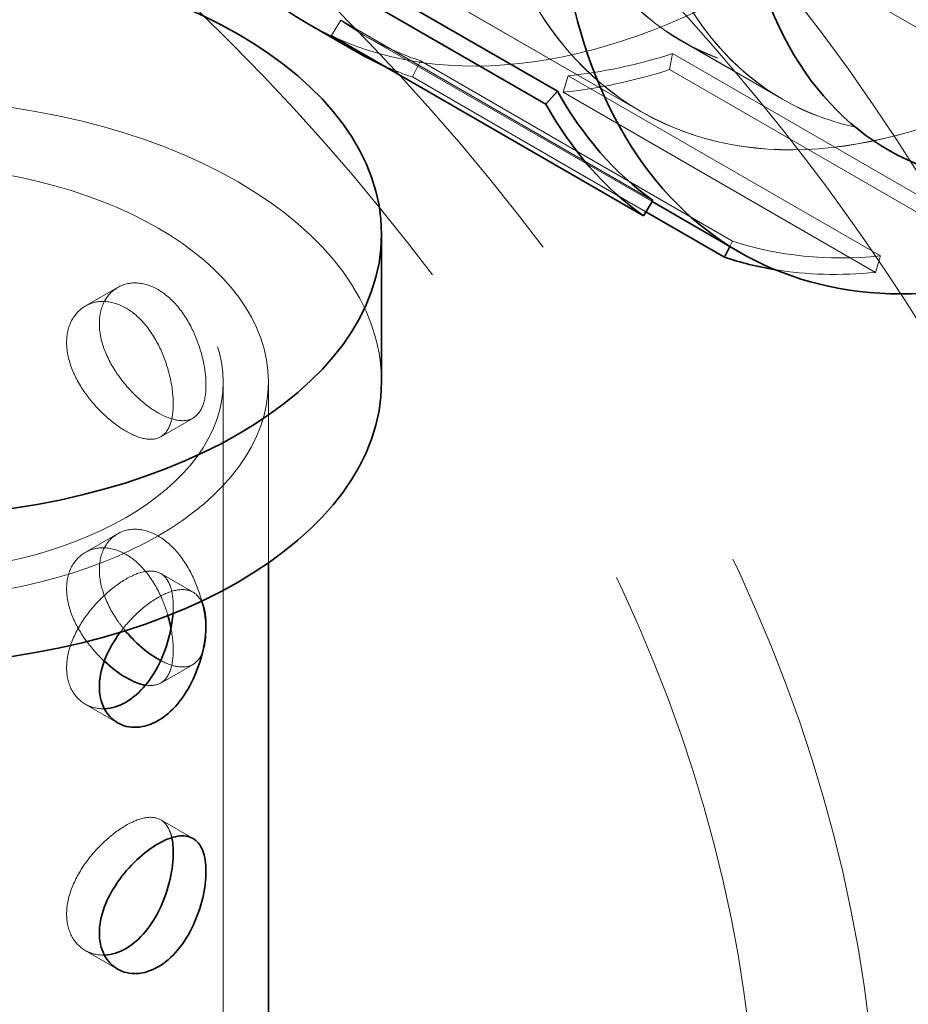
# Model space of a CAD drawing. Units: millimetres. Extents: x 4932 to 10382, y 11295 to 14892.
# Drawn here: x 10254 to 10313, y 13176 to 13242 of the extents above; entities that cross this region are included whole.
import ezdxf

# ---------------------------------------------------------------- set-up
doc = ezdxf.new("R2010")
doc.units = ezdxf.units.MM
doc.header["$LTSCALE"] = 44
doc.linetypes.add('DASHED', pattern=[0.2068, 0.1655, -0.0413])
doc.layers.add('Hidden (ISO)', color=1, linetype='DASHED', lineweight=18, true_color=0xff0000)
doc.layers.add('Visible (ISO)', color=7, linetype='Continuous', lineweight=35)

msp = doc.modelspace()

# ---------------------------------------------------------------- linework, layer by layer
at = {"layer": 'Hidden (ISO)', "ltscale": 3.676062345504761}
for p, q in [((10295.42502081346, 13235.56012712171), (10276.30924299937, 13246.59662658844)), ((10276.31424299958, 13246.60528684236), (10295.43002081367, 13235.56878737562))]:
    msp.add_line(p, q, dxfattribs=at)
at = {"layer": 'Hidden (ISO)', "ltscale": 3.979829549789429}
for p, q in [((10308.89179945533, 13243.91700060785), (10329.5871441739, 13231.96853776361)), ((10296.22198772131, 13229.66842244678), (10275.52664300273, 13241.61688529102)), ((10318.21110214505, 13227.45559492768), (10297.51575742647, 13239.40405777192)), ((10301.49856077244, 13226.97794831508), (10280.80321605386, 13238.92641115932)), ((10311.30140714156, 13225.99145982841), (10290.60606242298, 13237.93992267266)), ((10318.02654770012, 13226.39270236214), (10297.33120298154, 13238.34116520638)), ((10290.28049379431, 13236.84714979897), (10310.97583851289, 13224.89868695472))]:
    msp.add_line(p, q, dxfattribs=at)
at = {"layer": 'Hidden (ISO)', "ltscale": 0.1630807667970657}
for p, q in [((10275.52664300273, 13241.61688529102), (10274.89333112058, 13240.59915247077)), ((10297.51575742647, 13239.40405777192), (10297.33120298154, 13238.34116520638)), ((10280.80321605386, 13238.92641115932), (10280.27758933603, 13237.85377070373)), ((10290.60606242298, 13237.93992267266), (10290.28049379431, 13236.84714979897)), ((10310.97583851289, 13224.89868695472), (10311.30140714156, 13225.99145982841))]:
    msp.add_line(p, q, dxfattribs=at)
at = {"layer": 'Hidden (ISO)', "ltscale": 3.656153440475464}
msp.add_line((10277.15892522791, 13240.56349974085), (10296.17117768436, 13229.58677066721), dxfattribs=at)
at = {"layer": 'Hidden (ISO)', "ltscale": 1.286556839942932}
msp.add_line((10304.81554304557, 13236.37388949042), (10298.12502081367, 13240.23666430202), dxfattribs=at)
at = {"layer": 'Hidden (ISO)', "ltscale": 1.285197019577026}
msp.add_line((10304.81347197797, 13236.38663222724), (10298.13002081367, 13240.24532455606), dxfattribs=at)
at = {"layer": 'Hidden (ISO)', "ltscale": 2.976358652114868}
msp.add_line((10295.75495915182, 13228.91790707424), (10280.27758933603, 13237.85377070373), dxfattribs=at)
at = {"layer": 'Hidden (ISO)', "ltscale": 0.05527069419622421}
msp.add_line((10301.49856077244, 13226.97794831508), (10301.32020447996, 13226.61397866071), dxfattribs=at)
at = {"layer": 'Hidden (ISO)', "ltscale": 0.4125687181949615}
for p, q in [((10260.73092724432, 13223.89992924041), (10258.5850797771, 13222.66102362758)), ((10265.73092724432, 13215.23967520257), (10263.5850797771, 13214.00076958973)), ((10260.73092724432, 13207.56999762186), (10258.5850797771, 13206.33109200902)), ((10265.73092724432, 13203.69266981877), (10263.5850797771, 13204.93157543161)), ((10265.73092724432, 13198.90974358401), (10263.5850797771, 13197.67083797118)), ((10260.73092724432, 13195.03241578093), (10258.5850797771, 13196.27132139377)), ((10265.73092724432, 13187.36273820022), (10263.5850797771, 13188.60164381306)), ((10260.73092724432, 13178.70248416238), (10258.5850797771, 13179.94138977521))]:
    msp.add_line(p, q, dxfattribs=at)
at = {"layer": 'Hidden (ISO)', "ltscale": 11.51330947875977}
msp.add_line((10267.73092724432, 13135.98148022718), (10267.73092724432, 13217.63113831995), dxfattribs=at)
at = {"layer": 'Hidden (ISO)', "ltscale": 1.996712446212769}
msp.add_line((10270.73092724432, 13205.64155951167), (10270.73092724432, 13217.63113831995), dxfattribs=at)
at = {"layer": 'Hidden (ISO)', "ltscale": 13.0212459564209}
for centre in [(10303.30924299937, 13293.3619983928), (10322.42502081346, 13282.32549892607)]:
    msp.add_ellipse(centre, major_axis=(-26.99999999999903, -46.76537180435982), ratio=0.5773502691896212, dxfattribs=at)
at = {"layer": 'Hidden (ISO)', "ltscale": 13.01883506774902}
for centre, major_axis in [((10303.30924299958, 13293.36199839268), (-26.99499999999901, -46.75671155032197)), ((10322.42502081367, 13282.32549892594), (26.99499999999901, 46.75671155032197))]:
    msp.add_ellipse(centre, major_axis=major_axis, ratio=0.577350269189621, dxfattribs=at)
at = {"layer": 'Hidden (ISO)', "ltscale": 13.0212459564209}
msp.add_ellipse((10303.30924299937, 13293.3619983928), major_axis=(-29.9999999999997, -51.96152422706596), ratio=0.577350269189621, start_param=7.302450801541694e-14, end_param=3.141592653589866, dxfattribs=at)
at = {"layer": 'Hidden (ISO)', "ltscale": 13.18401145935059}
for centre in [(10322.42502081367, 13282.32549892594), (10329.11554304557, 13278.46272411434)]:
    msp.add_ellipse(centre, major_axis=(24.29999999999912, 42.08883462392382), ratio=0.5773502691896211, dxfattribs=at)
at = {"layer": 'Hidden (ISO)', "ltscale": 13.18129920959473}
for centre, major_axis, ratio in [((10322.42502081367, 13282.32549892594), (24.29499999999911, 42.08017436988599), 0.577350269189621), ((10329.10847197797, 13278.46680659712), (-24.29499999999912, -42.08017436988599), 0.5773502691896211)]:
    msp.add_ellipse(centre, major_axis=major_axis, ratio=ratio, dxfattribs=at)
at = {"layer": 'Hidden (ISO)', "ltscale": 12.1651782989502}
msp.add_ellipse((10040.66996070022, 13174.35681953078), major_axis=(290.5, 3.108624468950438e-13), ratio=0.5773502691896254, start_param=0.3004325835448665, end_param=0.7853981633974492, dxfattribs=at)
at = {"layer": 'Hidden (ISO)', "ltscale": 13.13427734375}
msp.add_ellipse((10040.66996070022, 13164.55886055965), major_axis=(290.4999999999998, 2.539843335647162e-13), ratio=0.5773502691896253, start_param=4.765331459254352e-15, end_param=0.7853981633974492, dxfattribs=at)
at = {"layer": 'Hidden (ISO)', "ltscale": 13.34184455871582}
msp.add_ellipse((10040.66996070022, 13164.55886055965), major_axis=(270.4999999999999, 1.62891922173003e-11), ratio=0.5773502691896257, start_param=3.926990816986997, end_param=7.068583470576791, dxfattribs=at)
at = {"layer": 'Hidden (ISO)', "ltscale": 12.94726181030273}
msp.add_ellipse((10040.66996070022, 13164.55886055965), major_axis=(262.5, 1.243449787580175e-13), ratio=0.5773502691896257, start_param=3.926990816987237, end_param=7.068583470577031, dxfattribs=at)
at = {"layer": 'Hidden (ISO)', "ltscale": 1.395440340042114}
for major_axis, ratio, start_param, end_param in [((-29.39999999999835, -50.92229374252412), 0.5773502691896212, 6.22599968874179, 6.400532613941222), ((-29.39999999999873, -50.92229374252479), 0.5773502691896207, 0.3916133320750088, 0.5661462572744248)]:
    msp.add_ellipse((10306.55892522791, 13291.48579348337), major_axis=major_axis, ratio=ratio, start_param=start_param, end_param=end_param, dxfattribs=at)
at = {"layer": 'Hidden (ISO)', "ltscale": 0.4907615184783936}
msp.add_ellipse((10306.55892522791, 13291.48579348337), major_axis=(-29.99999999999923, -51.96152422706701), ratio=0.5773502691896211, start_param=0.05718561843778147, end_param=0.1173473067616291, dxfattribs=at)
at = {"layer": 'Hidden (ISO)', "ltscale": 1.423920750617981}
msp.add_ellipse((10306.55892522791, 13291.48579348337), major_axis=(-29.99999999999936, -51.96152422706725), ratio=0.5773502691896211, start_param=0.3916133320750257, end_param=0.5661462572744487, dxfattribs=at)
at = {"layer": 'Hidden (ISO)', "ltscale": 11.75529193878174}
msp.add_ellipse((10245.73092724432, 13217.63113831995), major_axis=(32.49999999999996, -3.315056562591677e-14), ratio=0.5773502691896257, start_param=6.411537967210285e-15, end_param=3.141592653589799, dxfattribs=at)
at = {"layer": 'Hidden (ISO)', "ltscale": 13.56379795074463}
msp.add_ellipse((10245.73092724432, 13217.63113831995), major_axis=(-25.00000000000002, -1.506711422294416e-12), ratio=0.5773502691896257, dxfattribs=at)
at = {"layer": 'Hidden (ISO)', "ltscale": 11.93614196777344}
msp.add_ellipse((10245.73092724432, 13217.63113831995), major_axis=(22.00000000000002, 1.165734175856414e-14), ratio=0.577350269189626, dxfattribs=at)
at = {"layer": 'Hidden (ISO)', "ltscale": 2.192892074584961}
msp.add_ellipse((10327.25426994648, 13279.53733063913), major_axis=(-29.39999999999864, -50.92229374252463), ratio=0.577350269189621, start_param=0.1173473067616086, end_param=0.3916133320750044, dxfattribs=at)
at = {"layer": 'Hidden (ISO)', "ltscale": 1.448559999465942}
msp.add_ellipse((10327.25426994648, 13279.53733063913), major_axis=(-29.99999999999833, -51.96152422706544), ratio=0.5773502691896211, start_param=0.2140605373130366, end_param=0.3916133320750106, dxfattribs=at)
at = {"layer": 'Hidden (ISO)', "ltscale": 4.282214641571045}
msp.add_open_spline([(10266.58696922594, 13217.42493105835), (10266.58696922594, 13217.93904528289), (10266.51669015472, 13218.54890400071), (10266.22340122346, 13219.80203963414), (10265.99941464162, 13220.44480323374), (10265.46245489161, 13221.58152070652), (10265.11317784131, 13222.15197230167), (10264.30936310564, 13223.110397159), (10263.85380780424, 13223.49781996874), (10262.96338574373, 13224.01190538507), (10262.47079138635, 13224.17189703605), (10261.53313254498, 13224.21891241722), (10261.08889038126, 13224.10659935389), (10260.37294404791, 13223.6932475456), (10260.05314914227, 13223.36443633418), (10259.62407632196, 13222.52835645247), (10259.51590141407, 13222.02152818753), (10259.51590141407, 13220.99329973845), (10259.62407632196, 13220.40532019214), (10260.05314914227, 13219.2305794236), (10260.37294404791, 13218.64313078554), (10261.08889038126, 13217.60975126483), (10261.53313254498, 13217.09412780348), (10262.47079138635, 13216.2129778766), (10262.96338574373, 13215.84693957579), (10263.85380780424, 13215.33285415946), (10264.30936310564, 13215.15147799955), (10265.11317784131, 13215.02718768793), (10265.46245489161, 13215.08467261746), (10265.99941464162, 13215.39468647368), (10266.22340122346, 13215.66818272356), (10266.51669015472, 13216.42586774038), (10266.58696922594, 13216.91081683381), (10266.58696922594, 13217.42493105835)], degree=3, knots=[0, 0, 0, 0, 0.1888976279450968, 0.1888976279450968, 0.3777952558901935, 0.3777952558901935, 0.5666822990222931, 0.5666822990222931, 0.7555693421543925, 0.7555693421543925, 0.944456385286492, 0.944456385286492, 1.133343428418591, 1.133343428418591, 1.322241056363688, 1.322241056363688, 1.511138684308785, 1.511138684308785, 1.700036312253882, 1.700036312253882, 1.888933940198979, 1.888933940198979, 2.077820983331078, 2.077820983331078, 2.266708026463177, 2.266708026463177, 2.455595069595277, 2.455595069595277, 2.644482112727376, 2.644482112727376, 2.833379740672473, 2.833379740672473, 3.02227736861757, 3.02227736861757, 3.02227736861757, 3.02227736861757], dxfattribs=at)
at = {"layer": 'Hidden (ISO)', "ltscale": 4.28545618057251}
msp.add_open_spline([(10264.41571855779, 13216.17135890062), (10264.41571855779, 13215.65678821988), (10264.34804601913, 13215.173337225), (10264.0643269876, 13214.42143525069), (10263.84715065907, 13214.15207628398), (10263.3230336595, 13213.84947719319), (10262.98053867422, 13213.79569744155), (10262.18603404759, 13213.925117707), (10261.7328656021, 13214.10789096802), (10260.84168725875, 13214.62241302445), (10260.34637669561, 13214.98724437438), (10259.39960706763, 13215.86314926857), (10258.9490564253, 13216.37479412679), (10258.22106873171, 13217.40029619922), (10257.89459139275, 13217.9835337572), (10257.45573691159, 13219.15261374358), (10257.34465074593, 13219.73927112451), (10257.34465074593, 13220.768412486), (10257.45573691159, 13221.27692835011), (10257.89459139275, 13222.11839781803), (10258.22106873171, 13222.45086175253), (10258.9490564253, 13222.87116564339), (10259.39960706763, 13222.98733135771), (10260.34637669561, 13222.94582133179), (10260.84168725875, 13222.78737883373), (10261.7328656021, 13222.2728567773), (10262.18603404759, 13221.88369466441), (10262.98053867422, 13220.9198795307), (10263.3230336595, 13220.34584870979), (10263.84715065907, 13219.20264183729), (10264.0643269876, 13218.55629931151), (10264.34804601913, 13217.29765183153), (10264.41571855779, 13216.68592958136), (10264.41571855779, 13216.17135890062)], degree=3, knots=[0, 0, 0, 0, 0.1890653406633158, 0.1890653406633158, 0.3781306813266316, 0.3781306813266316, 0.5671781562761848, 0.5671781562761848, 0.756225631225738, 0.756225631225738, 0.9452731061752913, 0.9452731061752913, 1.134320581124844, 1.134320581124844, 1.32338592178816, 1.32338592178816, 1.512451262451476, 1.512451262451476, 1.701516603114791, 1.701516603114791, 1.890581943778106, 1.890581943778106, 2.079629418727659, 2.079629418727659, 2.268676893677213, 2.268676893677213, 2.457724368626766, 2.457724368626766, 2.64677184357632, 2.64677184357632, 2.835837184239635, 2.835837184239635, 3.02490252490295, 3.02490252490295, 3.02490252490295, 3.02490252490295], dxfattribs=at)
at = {"layer": 'Hidden (ISO)', "ltscale": 2.788906335830688}
msp.add_open_spline([(10266.58696922594, 13201.0949994398), (10266.58696922594, 13201.60911366434), (10266.51669015472, 13202.21897238215), (10266.22340122346, 13203.47210801558), (10265.99941464162, 13204.11487161518), (10265.46245489161, 13205.25158908796), (10265.11317784131, 13205.82204068312), (10264.30936310564, 13206.78046554044), (10263.85380780424, 13207.16788835019), (10262.96338574373, 13207.68197376652), (10262.47079138635, 13207.8419654175), (10261.53313254498, 13207.88898079866), (10261.08889038126, 13207.77666773533), (10260.37294404791, 13207.36331592705), (10260.05314914227, 13207.03450471563), (10259.62407632196, 13206.19842483392), (10259.51590141407, 13205.69159656898), (10259.51590141407, 13204.66336811989), (10259.62407632196, 13204.07538857358), (10260.05314914227, 13202.90064780505), (10260.37294404791, 13202.31319916699), (10260.88407904446, 13201.57543934737), (10261.05302414292, 13201.3545762999), (10261.23293107699, 13201.13970092328)], degree=3, knots=[0, 0, 0, 0, 0.1888976279450973, 0.1888976279450973, 0.3777952558901946, 0.3777952558901946, 0.5666822990222937, 0.5666822990222937, 0.755569342154393, 0.755569342154393, 0.9444563852864923, 0.9444563852864923, 1.133343428418592, 1.133343428418592, 1.322241056363689, 1.322241056363689, 1.511138684308786, 1.511138684308786, 1.700036312253883, 1.700036312253883, 1.88893394019898, 1.88893394019898, 1.969747822114402, 1.969747822114402, 1.969747822114402, 1.969747822114402], dxfattribs=at)
at = {"layer": 'Hidden (ISO)', "ltscale": 2.59473443031311}
msp.add_open_spline([(10259.8421165545, 13199.12396414162), (10259.3800363862, 13199.55548917756), (10258.94113478856, 13200.05602156348), (10258.22106873171, 13201.07036458067), (10257.89459139275, 13201.65360213865), (10257.45573691159, 13202.82268212503), (10257.34465074593, 13203.40933950596), (10257.34465074593, 13204.43848086745), (10257.45573691159, 13204.94699673156), (10257.89459139275, 13205.78846619948), (10258.22106873171, 13206.12093013398), (10258.9490564253, 13206.54123402484), (10259.39960706763, 13206.65739973916), (10260.34637669561, 13206.61588971323), (10260.84168725875, 13206.45744721518), (10261.7328656021, 13205.94292515874), (10262.18603404759, 13205.55376304585), (10262.98053867422, 13204.58994791215), (10263.3230336595, 13204.01591709124), (10263.77222100322, 13203.03614719481), (10263.93646963268, 13202.5898565986), (10264.06674811941, 13202.13887049979)], degree=3, knots=[0.9493875608533776, 0.9493875608533776, 0.9493875608533776, 0.9493875608533776, 1.134320581124844, 1.134320581124844, 1.323385921788161, 1.323385921788161, 1.512451262451477, 1.512451262451477, 1.701516603114793, 1.701516603114793, 1.89058194377811, 1.89058194377811, 2.079629418727662, 2.079629418727662, 2.268676893677215, 2.268676893677215, 2.457724368626768, 2.457724368626768, 2.646771843576321, 2.646771843576321, 2.781780812917129, 2.781780812917129, 2.781780812917129, 2.781780812917129], dxfattribs=at)
at = {"layer": 'Hidden (ISO)', "ltscale": 2.221657514572144}
msp.add_open_spline([(10264.39702689926, 13202.27044609354), (10264.40954779722, 13202.44135797079), (10264.41571855779, 13202.6056014575), (10264.41571855779, 13203.27555680147), (10264.34804601913, 13203.75900779634), (10264.0643269876, 13204.51090977066), (10263.84715065907, 13204.78026873736), (10263.3230336595, 13205.08286782815), (10262.98053867422, 13205.13664757979), (10262.18603404759, 13205.00722731434), (10261.7328656021, 13204.82445405332), (10260.84168725875, 13204.30993199689), (10260.34637669561, 13203.94510064696), (10259.39960706763, 13203.06919575278), (10258.9490564253, 13202.55755089455), (10258.22106873171, 13201.53204882212), (10257.89459139275, 13200.94881126414), (10257.45573691159, 13199.77973127776), (10257.34465074593, 13199.19307389683), (10257.34465074593, 13198.67850321608)], degree=3, knots=[1.455359291637643, 1.455359291637643, 1.455359291637643, 1.455359291637643, 1.512451262451476, 1.512451262451476, 1.701516603114791, 1.701516603114791, 1.890581943778106, 1.890581943778106, 2.079629418727659, 2.079629418727659, 2.268676893677213, 2.268676893677213, 2.457724368626767, 2.457724368626767, 2.64677184357632, 2.64677184357632, 2.835837184239635, 2.835837184239635, 3.02490252490295, 3.02490252490295, 3.02490252490295, 3.02490252490295], dxfattribs=at)
at = {"layer": 'Hidden (ISO)', "ltscale": 1.247384071350098}
msp.add_open_spline([(10260.89521546719, 13201.03485572072), (10261.22083321459, 13201.47347147282), (10261.60247145827, 13201.90337735466), (10262.47079138635, 13202.71936714474), (10262.96338574373, 13203.08540544555), (10263.85380780424, 13203.59949086188), (10264.30936310564, 13203.7808670218), (10265.11317784131, 13203.90515733341), (10265.46245489161, 13203.84767240388), (10265.94772595535, 13203.5675010246), (10266.13550893306, 13203.36507682484), (10266.2769852327, 13203.09231475566)], degree=3, knots=[0.4057312635860115, 0.4057312635860115, 0.4057312635860115, 0.4057312635860115, 0.566682299022293, 0.566682299022293, 0.7555693421543924, 0.7555693421543924, 0.9444563852864918, 0.9444563852864918, 1.133343428418591, 1.133343428418591, 1.285874842061207, 1.285874842061207, 1.285874842061207, 1.285874842061207], dxfattribs=at)
at = {"layer": 'Hidden (ISO)', "ltscale": 0.2246931791305542}
msp.add_open_spline([(10264.26772113188, 13201.30130152893), (10264.36768463383, 13200.77743278574), (10264.41571855779, 13200.27495097348), (10264.41571855779, 13199.84142728207)], degree=3, dxfattribs=at)
at = {"layer": 'Hidden (ISO)', "ltscale": 1.036059021949768}
msp.add_open_spline([(10263.58651687026, 13199.16158519259), (10263.97395792784, 13198.95681457583), (10264.36278155847, 13198.81328652228), (10265.11317784131, 13198.69725606938), (10265.46245489161, 13198.75474099891), (10265.99941464162, 13199.06475485512), (10266.22340122346, 13199.338251105), (10266.51669015472, 13200.09593612182), (10266.58696922594, 13200.58088521525), (10266.58696922594, 13201.0949994398)], degree=3, knots=[2.291813447288838, 2.291813447288838, 2.291813447288838, 2.291813447288838, 2.455595069595278, 2.455595069595278, 2.644482112727378, 2.644482112727378, 2.833379740672474, 2.833379740672474, 3.022277368617571, 3.022277368617571, 3.022277368617571, 3.022277368617571], dxfattribs=at)
at = {"layer": 'Hidden (ISO)', "ltscale": 0.8035752773284912}
msp.add_open_spline([(10264.41571855779, 13199.84142728207), (10264.41571855779, 13199.32685660132), (10264.34804601913, 13198.84340560645), (10264.0643269876, 13198.09150363213), (10263.84715065907, 13197.82214466543), (10263.3230336595, 13197.51954557464), (10262.98053867422, 13197.465765823), (10262.58326650429, 13197.53047919025), (10262.58324664754, 13197.53048242508), (10262.58322679064, 13197.53048566019)], degree=3, knots=[0, 0, 0, 0, 0.1890653406633162, 0.1890653406633162, 0.3781306813266325, 0.3781306813266325, 0.5671781562761855, 0.5671781562761855, 0.5671876057936531, 0.5671876057936531, 0.5671876057936531, 0.5671876057936531], dxfattribs=at)
at = {"layer": 'Hidden (ISO)', "ltscale": 0.7990579605102539}
for points, knots in [([(10257.34465074593, 13198.67850321608), (10257.34465074593, 13198.16393253534), (10257.45573691159, 13197.65541667123), (10257.89459139275, 13196.81394720331), (10258.22106873171, 13196.48148326881), (10258.94304759507, 13196.0646485777), (10259.38475453071, 13195.94887479718), (10259.84956574362, 13195.96485250994)], [0, 0, 0, 0, 0.1890653406633158, 0.1890653406633158, 0.3781306813266316, 0.3781306813266316, 0.5640572028092923, 0.5640572028092923, 0.5640572028092923, 0.5640572028092923]), ([(10257.34465074593, 13182.34857159753), (10257.34465074593, 13181.83400091678), (10257.45573691159, 13181.32548505268), (10257.89459139275, 13180.48401558476), (10258.22106873171, 13180.15155165026), (10258.94304759507, 13179.73471695915), (10259.38475453071, 13179.61894317862), (10259.84956574362, 13179.63492089139)], [0, 0, 0, 0, 0.1890653406633162, 0.1890653406633162, 0.3781306813266325, 0.3781306813266325, 0.5640572028092876, 0.5640572028092876, 0.5640572028092876, 0.5640572028092876])]:
    msp.add_open_spline(points, degree=3, knots=knots, dxfattribs=at)
at = {"layer": 'Hidden (ISO)', "ltscale": 1.960656881332397}
msp.add_open_spline([(10264.31829569922, 13187.42045057147), (10264.28814066856, 13187.55770545584), (10264.25083865514, 13187.6866916381), (10264.0643269876, 13188.1809781521), (10263.84715065907, 13188.45033711881), (10263.3230336595, 13188.7529362096), (10262.98053867422, 13188.80671596124), (10262.18603404759, 13188.67729569579), (10261.7328656021, 13188.49452243477), (10260.84168725875, 13187.98000037833), (10260.34637669561, 13187.61516902841), (10259.39960706763, 13186.73926413422), (10258.9490564253, 13186.227619276), (10258.22106873171, 13185.20211720356), (10257.89459139275, 13184.61887964558), (10257.45573691159, 13183.44979965921), (10257.34465074593, 13182.86314227827), (10257.34465074593, 13182.34857159753)], degree=3, knots=[1.64200579596058, 1.64200579596058, 1.64200579596058, 1.64200579596058, 1.701516603114793, 1.701516603114793, 1.89058194377811, 1.89058194377811, 2.079629418727662, 2.079629418727662, 2.268676893677215, 2.268676893677215, 2.457724368626768, 2.457724368626768, 2.646771843576321, 2.646771843576321, 2.835837184239637, 2.835837184239637, 3.024902524902954, 3.024902524902954, 3.024902524902954, 3.024902524902954], dxfattribs=at)
at = {"layer": 'Visible (ISO)'}
for p, q in [((10289.8872534748, 13236.91033197028), (10269.19190875622, 13248.85879481452)), ((10289.12466130191, 13236.04039322194), (10268.42931658333, 13247.98885606618)), ((10276.55892522791, 13239.52426925631), (10273.30924299937, 13241.40047416573)), ((10274.89333112058, 13240.59915247077), (10295.58867583916, 13228.65068962652)), ((10289.8872534748, 13236.91033197028), (10289.12466130191, 13236.04039322194)), ((10295.58867583916, 13228.65068962652), (10296.22198772131, 13229.66842244678)), ((10296.17117768436, 13229.58677066721), (10301.99698374773, 13226.22323996828)), ((10300.9729340546, 13225.90530785949), (10295.75495915182, 13228.91790707424)), ((10278.23092724432, 13227.42909729108), (10278.23092724432, 13217.63113831995)), ((10301.32020447996, 13226.61397866071), (10300.9729340546, 13225.90530785949)), ((10270.73092724432, 13145.77943919831), (10270.73092724432, 13205.64155951167))]:
    msp.add_line(p, q, dxfattribs=at)
for centre, major_axis, ratio, start_param, end_param in [((10303.30924299937, 13293.3619983928), (29.99999999999962, 51.96152422706602), 0.577350269189621, 1.219318590057742e-13, 3.141592653589915), ((10331.39698374773, 13277.14553371081), (29.39999999999895, 50.92229374252512), 0.5773502691896211, 5.41122370355918, 10.29673956438972), ((10335.80606528474, 13274.59994929853), (23.99999999999913, 41.56921938165316), 0.5773502691896208, 5.626103658536713, 10.08185960941219), ((10306.55892522791, 13291.48579348337), (-29.99999999999872, -51.96152422706614), 0.5773502691896211, 6.225999688741794, 6.340370925617378), ((10327.25426994648, 13279.53733063913), (-29.39999999999878, -50.92229374252486), 0.5773502691896208, 5.951733663428389, 6.225999688741772), ((10327.25426994648, 13279.53733063913), (-29.99999999999867, -51.96152422706605), 0.5773502691896211, 5.951733663428369, 6.22599968874177), ((10327.25426994648, 13279.53733063913), (-29.99999999999742, -51.96152422706388), 0.577350269189621, 0.1173473067616371, 0.2140605373130455), ((10040.66996070022, 13174.35681953078), (290.4999999999999, 2.953193245502916e-13), 0.5773502691896254, 3.926990816987242, 6.58361789072445), ((10245.73092724432, 13217.63113831995), (-32.49999999999997, 5.209374598358352e-14), 0.5773502691896258, 9.617306950815425e-15, 3.141592653589802)]:
    msp.add_ellipse(centre, major_axis=major_axis, ratio=ratio, start_param=start_param, end_param=end_param, dxfattribs=at)
msp.add_ellipse((10245.73092724432, 13227.42909729108), major_axis=(32.49999999999997, 1.951633299412947e-12), ratio=0.5773502691896258, dxfattribs=at)
for points, knots in [([(10266.2769852327, 13203.09231475566), (10266.31071571031, 13203.0272834049), (10266.34181397374, 13202.95825383306), (10266.51669015472, 13202.50647728097), (10266.58696922594, 13202.02152818753), (10266.58696922594, 13200.99329973845), (10266.51669015472, 13200.38344102063), (10266.22340122346, 13199.13030538721), (10265.99941464162, 13198.48754178761), (10265.46245489161, 13197.35082431483), (10265.11317784131, 13196.78037271967), (10264.30936310564, 13195.82194786235), (10263.85380780424, 13195.4345250526), (10262.96338574373, 13194.92043963627), (10262.47079138635, 13194.76044798529), (10261.53313254498, 13194.71343260413), (10261.08889038126, 13194.82574566746), (10260.37294404791, 13195.23909747574), (10260.05314914227, 13195.56790868716), (10259.62407632196, 13196.40398856887), (10259.51590141407, 13196.91081683381), (10259.51590141407, 13197.42493105835)], [1.285874842061207, 1.285874842061207, 1.285874842061207, 1.285874842061207, 1.322241056363688, 1.322241056363688, 1.511138684308785, 1.511138684308785, 1.700036312253882, 1.700036312253882, 1.888933940198978, 1.888933940198978, 2.077820983331078, 2.077820983331078, 2.266708026463177, 2.266708026463177, 2.455595069595277, 2.455595069595277, 2.644482112727376, 2.644482112727376, 2.833379740672473, 2.833379740672473, 3.02227736861757, 3.02227736861757, 3.02227736861757, 3.02227736861757]), ([(10259.84956574362, 13195.96485250994), (10259.85736804183, 13195.96512071104), (10259.8651768501, 13195.96542603552), (10260.34637669561, 13195.98652368956), (10260.84168725875, 13196.14496618761), (10261.7328656021, 13196.65948824404), (10262.18603404759, 13197.04865035694), (10262.98053867422, 13198.01246549064), (10263.3230336595, 13198.58649631155), (10263.84715065907, 13199.72970318406), (10264.0643269876, 13200.37604570983), (10264.30520876877, 13201.44465659997), (10264.36808368579, 13201.875367485), (10264.39702689926, 13202.27044609354)], [0.5640572028092923, 0.5640572028092923, 0.5640572028092923, 0.5640572028092923, 0.5671781562761848, 0.5671781562761848, 0.7562256312257379, 0.7562256312257379, 0.945273106175291, 0.945273106175291, 1.134320581124844, 1.134320581124844, 1.32338592178816, 1.32338592178816, 1.455359291637643, 1.455359291637643, 1.455359291637643, 1.455359291637643]), ([(10264.06674811941, 13202.13887049979), (10264.11891044823, 13201.95829974114), (10264.16562692416, 13201.77697623274), (10264.228529958, 13201.49792288691), (10264.24903301624, 13201.39923847051), (10264.26772113188, 13201.30130152893)], [2.781780812917129, 2.781780812917129, 2.781780812917129, 2.781780812917129, 2.835837184239637, 2.835837184239637, 2.865615749596531, 2.865615749596531, 2.865615749596531, 2.865615749596531]), ([(10259.51590141407, 13197.42493105835), (10259.51590141407, 13197.93904528289), (10259.62407632196, 13198.5270248292), (10260.05314914227, 13199.70176559774), (10260.37294404791, 13200.2892142358), (10260.78386926079, 13200.88233369148), (10260.83869852791, 13200.95872590277), (10260.89521546719, 13201.03485572072)], [0, 0, 0, 0, 0.1888976279450967, 0.1888976279450967, 0.3777952558901935, 0.3777952558901935, 0.4057312635860115, 0.4057312635860115, 0.4057312635860115, 0.4057312635860115]), ([(10261.23293107699, 13201.13970092328), (10261.473522305, 13200.85234606952), (10261.73371763972, 13200.57569954439), (10262.47079138635, 13199.88304625805), (10262.96338574373, 13199.51700795724), (10263.46777081835, 13199.22580109863), (10263.52712760144, 13199.19297365018), (10263.58651687026, 13199.16158519259)], [1.969747822114402, 1.969747822114402, 1.969747822114402, 1.969747822114402, 2.077820983331079, 2.077820983331079, 2.266708026463179, 2.266708026463179, 2.291813447288838, 2.291813447288838, 2.291813447288838, 2.291813447288838]), ([(10262.58322679064, 13197.53048566019), (10262.18598874446, 13197.59520436044), (10261.73284332937, 13197.77797220863), (10260.84168725875, 13198.2924814059), (10260.34637669561, 13198.65731275583), (10259.86268907084, 13199.1047968589), (10259.8523970761, 13199.11436342131), (10259.8421165545, 13199.12396414162)], [0.5671876057936531, 0.5671876057936531, 0.5671876057936531, 0.5671876057936531, 0.7562256312257385, 0.7562256312257385, 0.9452731061752915, 0.9452731061752915, 0.9493875608533776, 0.9493875608533776, 0.9493875608533776, 0.9493875608533776]), ([(10259.51590141407, 13181.0949994398), (10259.51590141407, 13181.60911366434), (10259.62407632196, 13182.19709321065), (10260.05314914227, 13183.37183397919), (10260.37294404791, 13183.95928261724), (10261.08889038126, 13184.99266213796), (10261.53313254498, 13185.50828559931), (10262.47079138635, 13186.38943552619), (10262.96338574373, 13186.75547382699), (10263.85380780424, 13187.26955924332), (10264.30936310564, 13187.45093540324), (10265.11317784131, 13187.57522571486), (10265.46245489161, 13187.51774078533), (10265.99941464162, 13187.20772692911), (10266.22340122346, 13186.93423067923), (10266.51669015472, 13186.17654566241), (10266.58696922594, 13185.69159656898), (10266.58696922594, 13184.66336811989), (10266.51669015472, 13184.05350940208), (10266.22340122346, 13182.80037376865), (10265.99941464162, 13182.15761016906), (10265.46245489161, 13181.02089269627), (10265.11317784131, 13180.45044110112), (10264.30936310564, 13179.49201624379), (10263.85380780424, 13179.10459343405), (10262.96338574373, 13178.59050801772), (10262.47079138635, 13178.43051636673), (10261.53313254498, 13178.38350098557), (10261.08889038126, 13178.4958140489), (10260.37294404791, 13178.90916585719), (10260.05314914227, 13179.23797706861), (10259.62407632196, 13180.07405695032), (10259.51590141407, 13180.58088521525), (10259.51590141407, 13181.0949994398)], [0, 0, 0, 0, 0.1888976279450972, 0.1888976279450972, 0.3777952558901944, 0.3777952558901944, 0.5666822990222937, 0.5666822990222937, 0.755569342154393, 0.755569342154393, 0.9444563852864923, 0.9444563852864923, 1.133343428418592, 1.133343428418592, 1.322241056363689, 1.322241056363689, 1.511138684308786, 1.511138684308786, 1.700036312253883, 1.700036312253883, 1.88893394019898, 1.88893394019898, 2.077820983331079, 2.077820983331079, 2.266708026463179, 2.266708026463179, 2.455595069595278, 2.455595069595278, 2.644482112727378, 2.644482112727378, 2.833379740672474, 2.833379740672474, 3.022277368617571, 3.022277368617571, 3.022277368617571, 3.022277368617571]), ([(10259.84956574362, 13179.63492089139), (10259.85736804183, 13179.63518909249), (10259.8651768501, 13179.63549441697), (10260.34637669561, 13179.656592071), (10260.84168725875, 13179.81503456906), (10261.7328656021, 13180.32955662549), (10262.18603404759, 13180.71871873838), (10262.98053867422, 13181.68253387209), (10263.3230336595, 13182.25656469299), (10263.84715065907, 13183.3997715655), (10264.0643269876, 13184.04611409128), (10264.34804601913, 13185.30476157126), (10264.41571855779, 13185.91648382142), (10264.41571855779, 13186.78365728102), (10264.3839429508, 13187.12164782678), (10264.31829569922, 13187.42045057147)], [0.5640572028092876, 0.5640572028092876, 0.5640572028092876, 0.5640572028092876, 0.5671781562761855, 0.5671781562761855, 0.7562256312257385, 0.7562256312257385, 0.9452731061752915, 0.9452731061752915, 1.134320581124844, 1.134320581124844, 1.323385921788161, 1.323385921788161, 1.512451262451477, 1.512451262451477, 1.64200579596058, 1.64200579596058, 1.64200579596058, 1.64200579596058])]:
    msp.add_open_spline(points, degree=3, knots=knots, dxfattribs=at)

doc.saveas('drawing.dxf')
